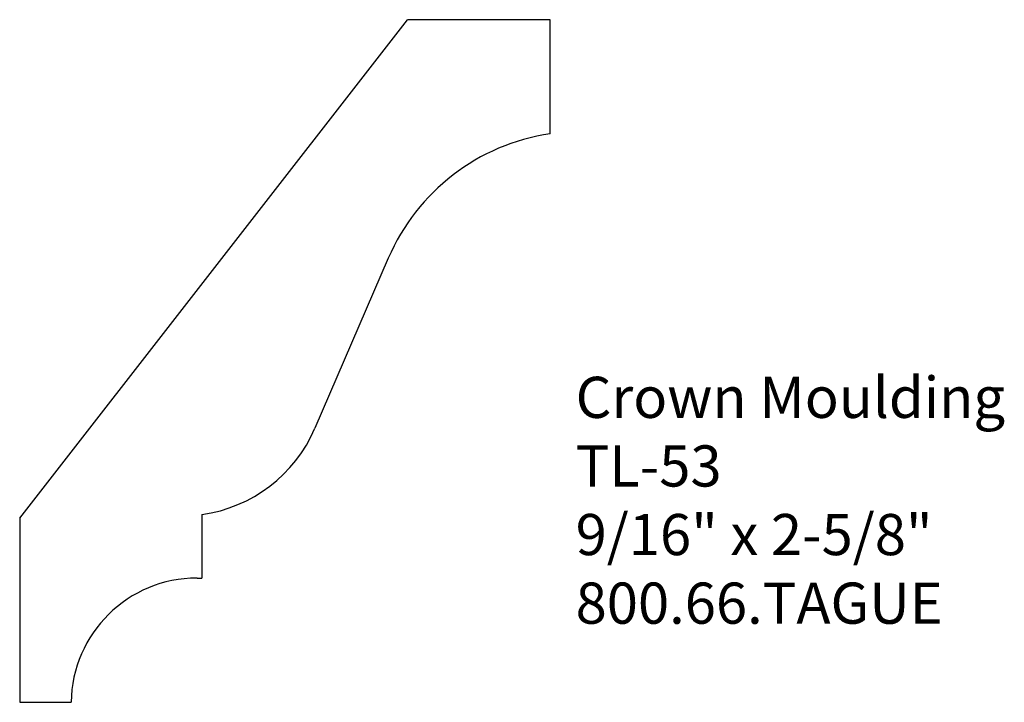
# Model space of a CAD drawing. Units: inches. Extents: x -371.37 to -368.38, y 856.12 to 858.19.
import ezdxf

# ---------------------------------------------------------------- set-up
doc = ezdxf.new("R2010")
doc.units = ezdxf.units.IN
doc.header["$MEASUREMENT"] = 0
doc.layers.add('PROFILE', color=7, linetype='Continuous')
doc.styles.get("Standard").update_dxf_attribs({"font": 'ARIAL.TTF'})

msp = doc.modelspace()

# ---------------------------------------------------------------- linework, layer by layer
for p, q in [((-371.3725, 856.6802), (-370.1948, 858.1939)), ((-369.7623, 858.1939), (-370.1948, 858.1939)), ((-369.7623, 857.8475), (-369.7623, 858.1939)), ((-371.3725, 856.6802), (-371.3725, 856.1207)), ((-370.819, 856.691), (-370.819, 856.4981)), ((-370.834, 856.4981), (-370.819, 856.4981)), ((-371.3725, 856.1207), (-371.2164, 856.1207))]:
    msp.add_line(p, q)
at = {"layer": 'PROFILE'}
msp.add_line((-370.2533, 857.4695), (-370.4759, 856.953), dxfattribs=at)
for centre, radius, start, end in [((-369.6682, 857.2174), 0.6371, 98.4909, 156.6864), ((-370.8808, 857.1275), 0.4408, 278.0584, 336.6863), ((-370.834, 856.1157), 0.3824, 90, 179.2461)]:
    msp.add_arc(centre, radius, start, end, dxfattribs=at)

# ---------------------------------------------------------------- texts
at = {"insert": (-369.6846, 857.1094), "char_height": 0.125, "width": 3.1939, "attachment_point": 1}
msp.add_mtext('Crown Moulding\\PTL-53\\P9/16" x 2-5/8"\\P800.66.TAGUE', dxfattribs=at)

doc.saveas('drawing.dxf')
